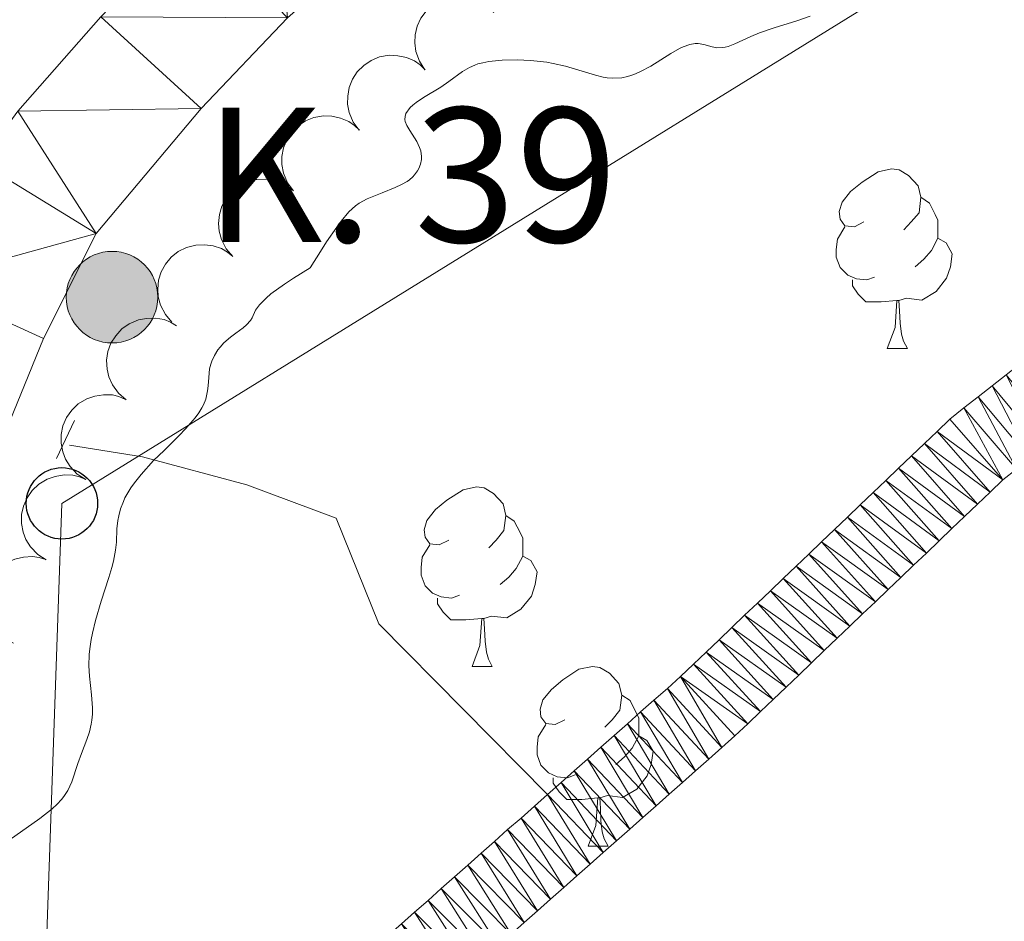
# Model space of a CAD drawing. Units: metres. Extents: x 670850 to 675378, y 4750984 to 4754066.
# Drawn here: x 672291 to 672346, y 4752009 to 4752059 of the extents above; entities that cross this region are included whole.
import ezdxf

# ---------------------------------------------------------------- set-up
doc = ezdxf.new("R2010")
doc.units = ezdxf.units.M
doc.header["$MEASUREMENT"] = 0
doc.linetypes.add('DGN Style 2', pattern=[54.6326, 32.77956, -21.85304])
doc.linetypes.add('DGN Style 3', pattern=[76.48563999999999, 54.6326, -21.85304])
for name, color, linetype, lineweight in [('Carátula', 7, 'Continuous', 0), ('Elementos auxiliares', 7, 'Continuous', 0), ('Entidades rústicas y varios', 7, 'Continuous', 0), ('Hidrografía', 7, 'Continuous', 0), ('Líneas de conducción', 7, 'Continuous', 0), ('Relieve y altimetría', 7, 'Continuous', 0), ('Textos de rotulación', 7, 'Continuous', 0), ('Viales y ferrocarril', 7, 'Continuous', 0)]:
    doc.layers.add(name, color=color, linetype=linetype, lineweight=lineweight)
doc.styles.add('Style-arial', font='arial.shx', dxfattribs={"bigfont": 'arialbig.shx'})

# ---------------------------------------------------------------- blocks, each defined once
blk = doc.blocks.new('5PTT')
at = {"layer": 'Líneas de conducción', "color": 250, "linetype": 'Continuous', "lineweight": 30}
blk.add_circle((0, 0), 1.995000006667077, dxfattribs=at)
blk = doc.blocks.new('5HITCA')
at = {"layer": 'Viales y ferrocarril', "linetype": 'Continuous', "lineweight": 0}
h = blk.add_hatch(color=1, dxfattribs=at)
edge = h.paths.add_edge_path()
edge.add_arc((0, -2.980232238769531e-08), 25.58554181925481, 0, 360)
at = {"layer": 'Viales y ferrocarril', "color": 250, "linetype": 'Continuous', "lineweight": 0}
blk.add_circle((0, -2.980232238769531e-08), 25.58554181925481, dxfattribs=at)

msp = doc.modelspace()

# ---------------------------------------------------------------- linework, layer by layer
at = {"layer": 'Carátula', "color": 7, "linetype": 'Continuous', "lineweight": 0}
msp.add_3dface([(670924.6700000018, 4750984.07), (675378.2399999984, 4751096.630000001), (675303.1999999993, 4754065.689999999), (670849.629999999, 4753953.130000001)], dxfattribs=at)
at = {"layer": 'Elementos auxiliares', "color": 250, "linetype": 'Continuous', "lineweight": 0}
msp.add_3dface([(671798.0700000003, 4751399.970000001), (675199.9899999984, 4751485.949999999), (675140.8299999982, 4753799.310000001), (671740.0599999987, 4753713.32)], dxfattribs=at)
at = {"layer": 'Entidades rústicas y varios', "color": 92, "linetype": 'Continuous', "lineweight": 0, "flags": 128}
for points, elevation in [([(672313.6574023739, 4752056.270271996), (672313.3464719802, 4752056.738550002), (672313.1514490917, 4752057.291062513), (672313.0864474997, 4752057.768802287), (672313.1156320795, 4752058.21350473), (672313.2263070531, 4752058.693841642), (672313.4311681949, 4752059.141141219), (672313.719721593, 4752059.538282488), (672314.0946764611, 4752059.872580403), (672314.5282850303, 4752060.135999953), (672315.0074629635, 4752060.302786522), (672315.555109363, 4752060.367227748), (672316.025486555, 4752060.320349747), (672316.5034585297, 4752060.192141747), (672316.9484334327, 4752059.981462885), (672317.246713683, 4752059.744144233), (672317.5094876401, 4752059.457973221)], 895.4025233794019), ([(672309.9896258526, 4752052.881811939), (672309.6544526257, 4752053.333055673), (672309.4305873439, 4752053.874524357), (672309.3405027017, 4752054.348175345), (672309.3462142125, 4752054.793797806), (672309.4314252287, 4752055.279299179), (672309.6124323979, 4752055.736772025), (672309.879658524, 4752056.148566203), (672310.2364774719, 4752056.502157057), (672310.6556033976, 4752056.788058622), (672311.1253272295, 4752056.979862619), (672311.6688172519, 4752057.073071234), (672312.1410111077, 4752057.051043758), (672312.6250746883, 4752056.948199453), (672313.080532644, 4752056.761260154), (672313.3909034543, 4752056.53998835), (672313.668391455, 4752056.268061137)], 895.6615708920118), ([(672306.3146811649, 4752049.499079833), (672305.979507938, 4752049.950323567), (672305.7556426562, 4752050.491792252), (672305.6655580178, 4752050.965443239), (672305.6712695248, 4752051.4110657), (672305.7564805448, 4752051.896567073), (672305.9374877103, 4752052.354039919), (672306.2047138363, 4752052.765834099), (672306.5615327843, 4752053.11942495), (672306.9806587137, 4752053.405326517), (672307.4503825419, 4752053.597130513), (672307.9938725643, 4752053.690339129), (672308.4660664238, 4752053.668311654), (672308.9501300007, 4752053.565467348), (672309.4055879563, 4752053.378528049), (672309.7159587666, 4752053.157256246), (672309.9934467673, 4752052.885329032)], 895.8893976517069), ([(672302.923609037, 4752045.82866505), (672302.5535653792, 4752046.251784053), (672302.2872910723, 4752046.773705497), (672302.1597732082, 4752047.238678286), (672302.1299793087, 4752047.683340319), (672302.1762566678, 4752048.174085574), (672302.3202579953, 4752048.644520072), (672302.5538420901, 4752049.07628705), (672302.8813694976, 4752049.457170296), (672303.2763964608, 4752049.775541065), (672303.7293541171, 4752050.004142489), (672304.2636953592, 4752050.140336059), (672304.7361437269, 4752050.155981828), (672305.2268599868, 4752050.092012685), (672305.6957583986, 4752049.941937609), (672306.0227645338, 4752049.746085016), (672306.3210262507, 4752049.497119257)], 896.0551217069456), ([(672299.5269717425, 4752042.161052974), (672299.1569280811, 4752042.584171977), (672298.8906537741, 4752043.106093422), (672298.7631359138, 4752043.57106621), (672298.7333420143, 4752044.015728243), (672298.7796193734, 4752044.506473498), (672298.9236206971, 4752044.976907996), (672299.1572047919, 4752045.408674974), (672299.4847321995, 4752045.789558221), (672299.8797591627, 4752046.107928989), (672300.3327168189, 4752046.336530413), (672300.8670580611, 4752046.472723983), (672301.3395064324, 4752046.488369752), (672301.8302226886, 4752046.424400609), (672302.2991211042, 4752046.274325533), (672302.6261272393, 4752046.07847294), (672302.9243889526, 4752045.829507181)], 896.162251269228), ([(672296.9655977152, 4752037.827589041), (672296.5365541801, 4752038.190746922), (672296.1953733228, 4752038.667086739), (672295.9998937696, 4752039.107822765), (672295.904074911, 4752039.543059189), (672295.8765982874, 4752040.035215197), (672295.948782362, 4752040.521871606), (672296.1153165549, 4752040.983662264), (672296.3823356479, 4752041.409158509), (672296.725427404, 4752041.782915508), (672297.139197763, 4752042.076553622), (672297.6472307406, 4752042.290963847), (672298.1120537259, 4752042.376939666), (672298.6068212725, 4752042.386918291), (672299.0928652063, 4752042.308499245), (672299.445437327, 4752042.163640181), (672299.7775131911, 4752041.961973077)], 896.2071749816758), ([(672294.7136986665, 4752033.367054403), (672294.2383511439, 4752033.667065619), (672293.8342851885, 4752034.091370588), (672293.5794545561, 4752034.500664918), (672293.4240818769, 4752034.918362575), (672293.3284783587, 4752035.401924841), (672293.3323327936, 4752035.893890433), (672293.4330773838, 4752036.374343114), (672293.6383756027, 4752036.83281764), (672293.9261984117, 4752037.250626547), (672294.295147907, 4752037.598915963), (672294.7684554681, 4752037.881845644), (672295.2168204635, 4752038.031582348), (672295.7054005787, 4752038.110220574), (672296.1976260915, 4752038.100106552), (672296.5669078529, 4752038.005648987), (672296.9237866811, 4752037.852086285)], 896.2192634613092), ([(672292.5036381558, 4752028.882078335), (672292.0282906331, 4752029.18208955), (672291.6242246777, 4752029.60639452), (672291.369394049, 4752030.015688851), (672291.2140213698, 4752030.433386507), (672291.1184178479, 4752030.916948775), (672291.1222722828, 4752031.408914367), (672291.223016873, 4752031.889367046), (672291.4283150919, 4752032.347841572), (672291.716137901, 4752032.765650479), (672292.0850873962, 4752033.113939896), (672292.5583949573, 4752033.396869576), (672293.0067599528, 4752033.546606282), (672293.4953400679, 4752033.625244506), (672293.9875655808, 4752033.615130484), (672294.3568473421, 4752033.520672919), (672294.7137261704, 4752033.367110217)], 896.1943192117662), ([(672290.6777121425, 4752024.229209965), (672290.1771746874, 4752024.484991621), (672289.7363830507, 4752024.871005524), (672289.4455727413, 4752025.255570035), (672289.2530524619, 4752025.657500308), (672289.1140982434, 4752026.130431831), (672289.0734340586, 4752026.620729111), (672289.1303042434, 4752027.108325288), (672289.2932875268, 4752027.583491258), (672289.5421356447, 4752028.025623439), (672289.8780665249, 4752028.405859804), (672290.3238400035, 4752028.730444549), (672290.7568217069, 4752028.920126099), (672291.2362851724, 4752029.04263849), (672291.7274075486, 4752029.077092266), (672292.1037198715, 4752029.016426897), (672292.4730267115, 4752028.895776756)], 896.1480293838006)]:
    msp.add_lwpolyline(points, dxfattribs=dict(at, elevation=elevation))
for points in [[(672338.1799999997, 4752047.76), (672337.6499999985, 4752047.49), (672337.120000001, 4752047.540000001), (672336.8599999994, 4752047.92), (672336.8000000007, 4752048.34), (672336.9600000009, 4752048.859999999), (672337.4400000013, 4752049.460000001), (672338.0799999982, 4752049.98), (672338.9800000004, 4752050.57), (672339.7199999988, 4752050.73), (672340.1499999985, 4752050.68), (672340.6799999997, 4752050.359999999), (672341.2100000009, 4752049.779999999), (672341.370000001, 4752049.140000001), (672341.2600000016, 4752048.279999999), (672340.8299999982, 4752047.76), (672340.4100000001, 4752047.33)], [(672341.370000001, 4752049.140000001), (672341.8399999999, 4752048.82), (672342.1600000001, 4752048.18), (672342.3200000003, 4752047.859999999), (672342.3200000003, 4752047.279999999), (672342.3200000003, 4752046.859999999), (672341.9499999993, 4752046.16), (672341.5300000012, 4752045.68), (672341.0500000007, 4752045.26)], [(672338.7699999996, 4752044.68), (672338.3399999999, 4752044.52), (672337.7600000016, 4752044.58), (672337.2800000012, 4752044.779999999), (672336.8599999994, 4752045.210000001), (672336.6400000006, 4752045.800000001), (672336.6400000006, 4752046.220000001), (672336.6999999993, 4752046.800000001), (672337.120000001, 4752047.49)], [(672342.3200000003, 4752046.859999999), (672342.7699999996, 4752046.6), (672343.120000001, 4752045.99), (672343.0100000016, 4752045.26), (672342.8000000007, 4752044.619999999), (672342.2100000009, 4752043.880000001), (672341.4200000018, 4752043.4), (672340.5700000003, 4752043.51), (672340.1400000006, 4752043.380000001)], [(672340.0300000012, 4752043.380000001), (672339.1400000006, 4752043.300000001), (672338.2899999991, 4752043.300000001), (672337.870000001, 4752043.720000001), (672337.5500000007, 4752044.199999999), (672337.5500000007, 4752044.52)], [(672339.4800000004, 4752040.699999999), (672339.9200000018, 4752041.859999999), (672340.0300000012, 4752043.380000001), (672340.1400000006, 4752043.380000001), (672340.1700000018, 4752042.800000001), (672340.2100000009, 4752042.109999999), (672340.2800000012, 4752041.5), (672340.3900000006, 4752041.1), (672340.6099999994, 4752040.699999999)], [(672339.4800000004, 4752040.699999999), (672340.6099999994, 4752040.699999999)], [(672314.9899999984, 4752029.99), (672314.4600000009, 4752029.720000001), (672313.9299999997, 4752029.779999999), (672313.6700000018, 4752030.15), (672313.6099999994, 4752030.57), (672313.7699999996, 4752031.09), (672314.25, 4752031.689999999), (672314.8900000006, 4752032.220000001), (672315.7899999991, 4752032.800000001), (672316.5300000012, 4752032.960000001), (672316.9600000009, 4752032.91), (672317.4899999984, 4752032.59), (672318.0199999996, 4752032.01), (672318.1799999997, 4752031.369999999), (672318.0700000003, 4752030.52), (672317.6400000006, 4752029.99), (672317.2199999988, 4752029.560000001)], [(672318.1799999997, 4752031.369999999), (672318.6499999985, 4752031.050000001), (672318.9699999988, 4752030.41), (672319.129999999, 4752030.09), (672319.129999999, 4752029.51), (672319.129999999, 4752029.09), (672318.7600000016, 4752028.4), (672318.3399999999, 4752027.92), (672317.8599999994, 4752027.5)], [(672315.5799999982, 4752026.91), (672315.1499999985, 4752026.75), (672314.5700000003, 4752026.810000001), (672314.0899999999, 4752027.02), (672313.6700000018, 4752027.439999999), (672313.4499999993, 4752028.029999999), (672313.4499999993, 4752028.449999999), (672313.5100000016, 4752029.029999999), (672313.9299999997, 4752029.720000001)], [(672319.129999999, 4752029.09), (672319.5799999982, 4752028.84), (672319.9299999997, 4752028.220000001), (672319.8200000003, 4752027.5), (672319.6099999994, 4752026.859999999), (672319.0199999996, 4752026.119999999), (672318.2300000004, 4752025.640000001), (672317.379999999, 4752025.74), (672316.9499999993, 4752025.609999999)], [(672316.8399999999, 4752025.609999999), (672315.9499999993, 4752025.529999999), (672315.1000000015, 4752025.529999999), (672314.6799999997, 4752025.960000001), (672314.3599999994, 4752026.43), (672314.3599999994, 4752026.75)], [(672316.2899999991, 4752022.93), (672316.7300000004, 4752024.09), (672316.8399999999, 4752025.609999999), (672316.9499999993, 4752025.609999999), (672316.9800000004, 4752025.029999999), (672317.0199999996, 4752024.34), (672317.0899999999, 4752023.73), (672317.1999999993, 4752023.33), (672317.4200000018, 4752022.93)], [(672316.2899999991, 4752022.93), (672317.4200000018, 4752022.93)], [(672321.4699999988, 4752019.949999999), (672320.9400000013, 4752019.689999999), (672320.4100000001, 4752019.74), (672320.1400000006, 4752020.109999999), (672320.0899999999, 4752020.540000001), (672320.25, 4752021.060000001), (672320.7300000004, 4752021.65), (672321.3599999994, 4752022.18), (672322.2600000016, 4752022.77), (672323.0100000016, 4752022.93), (672323.4299999997, 4752022.869999999), (672323.9600000009, 4752022.560000001), (672324.4899999984, 4752021.970000001), (672324.6499999985, 4752021.33), (672324.5399999991, 4752020.48), (672324.120000001, 4752019.949999999), (672323.6999999993, 4752019.529999999)], [(672324.6499999985, 4752021.33), (672325.129999999, 4752021.02), (672325.4400000013, 4752020.380000001), (672325.6000000015, 4752020.060000001), (672325.6000000015, 4752019.48), (672325.6000000015, 4752019.050000001), (672325.2300000004, 4752018.359999999), (672324.8099999987, 4752017.880000001), (672324.3299999982, 4752017.460000001)], [(672322.0500000007, 4752016.869999999), (672321.629999999, 4752016.710000001), (672321.0399999991, 4752016.77), (672320.5700000003, 4752016.98), (672320.1400000006, 4752017.41), (672319.9299999997, 4752017.99), (672319.9299999997, 4752018.41), (672319.9800000004, 4752019), (672320.4100000001, 4752019.689999999)], [(672325.6000000015, 4752019.050000001), (672326.0599999987, 4752018.800000001), (672326.3999999985, 4752018.189999999), (672326.2899999991, 4752017.460000001), (672326.0799999982, 4752016.82), (672325.5, 4752016.08), (672324.6999999993, 4752015.6), (672323.8500000015, 4752015.710000001), (672323.4200000018, 4752015.58)], [(672323.3099999987, 4752015.58), (672322.4200000018, 4752015.49), (672321.5799999982, 4752015.49), (672321.1499999985, 4752015.92), (672320.8299999982, 4752016.4), (672320.8299999982, 4752016.710000001)], [(672322.7699999996, 4752012.890000001), (672323.1999999993, 4752014.050000001), (672323.3099999987, 4752015.58), (672323.4200000018, 4752015.58), (672323.4600000009, 4752014.99), (672323.4899999984, 4752014.310000001), (672323.5599999987, 4752013.689999999), (672323.6799999997, 4752013.290000001), (672323.8900000006, 4752012.890000001)], [(672322.7699999996, 4752012.890000001), (672323.8900000006, 4752012.890000001)]]:
    msp.add_lwpolyline(points, dxfattribs=at)
at = {"layer": 'Hidrografía', "color": 142, "linetype": 'Continuous', "lineweight": 13}
for points in [[(672346.129999999, 4752039.220000001, 886.2), (672345.3399999999, 4752038.6, 886.2), (672344.5599999987, 4752037.99, 886.1800000000001), (672343.7699999996, 4752037.369999999, 886.1800000000001), (672342.9899999984, 4752036.75, 886.26), (672342.2699999996, 4752036.060000001, 886.3100000000001), (672341.5599999987, 4752035.380000001, 886.32), (672340.8399999999, 4752034.689999999, 886.26), (672340.120000001, 4752034.01, 886.2), (672339.4100000001, 4752033.32, 886.16), (672338.6900000013, 4752032.640000001, 886.1700000000001), (672337.9699999988, 4752031.949999999, 886.16), (672337.2600000016, 4752031.27, 886.16), (672336.5399999991, 4752030.58, 886.1800000000001), (672335.8200000003, 4752029.9, 886.16), (672335.1099999994, 4752029.210000001, 886.13), (672334.3900000006, 4752028.529999999, 886.11), (672333.6700000018, 4752027.84, 886.12), (672332.9600000009, 4752027.16, 886.12), (672332.2399999984, 4752026.470000001, 886.13), (672331.5199999996, 4752025.790000001, 886.13), (672330.8099999987, 4752025.1, 886.1800000000001), (672330.0899999999, 4752024.42, 886.48), (672329.370000001, 4752023.73, 886.71), (672328.6600000001, 4752023.050000001, 886.69), (672327.9400000013, 4752022.359999999, 886.6), (672327.1999999993, 4752021.699999999, 886.46), (672326.4499999993, 4752021.040000001, 886.3100000000001), (672325.7100000009, 4752020.390000001, 886.27)], [(672346.6999999993, 4752033.949999999, 886.48), (672345.9400000013, 4752033.35, 886.4)], [(672345.9400000013, 4752033.35, 886.4), (672345.2300000004, 4752032.67, 886.32), (672344.5199999996, 4752031.99, 886.19), (672343.8000000007, 4752031.310000001, 886.1800000000001), (672343.0899999999, 4752030.630000001, 886.1800000000001), (672342.379999999, 4752029.949999999, 886.36), (672341.6700000018, 4752029.26, 886.47), (672340.9499999993, 4752028.58, 886.54), (672340.2399999984, 4752027.9, 886.58), (672339.5300000012, 4752027.220000001, 886.52), (672338.8200000003, 4752026.540000001, 886.54), (672338.1000000015, 4752025.859999999, 886.5500000000001), (672337.3900000006, 4752025.18, 886.54), (672336.6799999997, 4752024.5, 886.53), (672335.9699999988, 4752023.82, 886.52), (672335.25, 4752023.140000001, 886.45), (672334.5399999991, 4752022.449999999, 886.27), (672333.8299999982, 4752021.77, 886.1700000000001), (672333.120000001, 4752021.09, 886.1), (672332.3999999985, 4752020.41, 886), (672331.6900000013, 4752019.73, 886.04), (672330.9800000004, 4752019.050000001, 885.95), (672330.2399999984, 4752018.4, 885.91), (672329.5100000016, 4752017.75, 885.9200000000001), (672328.7699999996, 4752017.1, 885.9200000000001), (672328.0399999991, 4752016.439999999, 885.9), (672327.3000000007, 4752015.790000001, 885.94), (672326.5700000003, 4752015.140000001, 886.0600000000001), (672325.8299999982, 4752014.49, 886.11), (672325.1000000015, 4752013.84, 886.14), (672324.3599999994, 4752013.189999999, 886.15), (672323.620000001, 4752012.540000001, 886.01), (672322.8900000006, 4752011.880000001, 885.91), (672322.1499999985, 4752011.23, 885.89), (672321.4200000018, 4752010.58, 885.87), (672320.6799999997, 4752009.93, 885.95), (672319.9499999993, 4752009.279999999, 886.0500000000001), (672319.2100000009, 4752008.630000001, 886.0600000000001)], [(672325.7100000009, 4752020.390000001, 886.27), (672324.9699999988, 4752019.73, 886.1), (672324.2300000004, 4752019.07, 885.89), (672323.4800000004, 4752018.41, 885.87), (672322.7399999984, 4752017.75, 885.9200000000001), (672322, 4752017.1, 885.94), (672321.2600000016, 4752016.439999999, 885.9200000000001), (672320.5100000016, 4752015.779999999, 885.89)], [(672320.5100000016, 4752015.779999999, 885.89), (672319.7699999996, 4752015.119999999, 885.91), (672319.0300000012, 4752014.460000001, 885.94), (672318.2800000012, 4752013.810000001, 885.9), (672317.5399999991, 4752013.15, 885.86), (672316.8000000007, 4752012.49, 885.94), (672316.0599999987, 4752011.83, 885.99), (672315.3099999987, 4752011.18, 885.95), (672314.5700000003, 4752010.52, 885.9), (672313.8299999982, 4752009.859999999, 885.83), (672313.0799999982, 4752009.199999999, 885.8000000000001), (672312.3399999999, 4752008.540000001, 885.8000000000001)]]:
    msp.add_polyline3d(points, dxfattribs=at)
at = {"layer": 'Hidrografía', "color": 142, "linetype": 'DGN Style 3', "lineweight": 13}
msp.add_polyline3d([(672320.5100000016, 4752015.779999999, 890), (672311.0899999999, 4752025.310000001, 890), (672308.6900000013, 4752031.220000001, 890), (672303.6999999993, 4752033.07, 890), (672297.879999999, 4752034.640000001, 890.13), (672293.8099999987, 4752035.290000001, 890.88)], dxfattribs=at)
at = {"layer": 'Líneas de conducción', "color": 250, "linetype": 'Continuous', "lineweight": 0}
msp.add_polyline3d([(672238.1999999993, 4751411.09, 874.94), (672249.0700000003, 4751426.890000001, 875), (672264.3999999985, 4751452.279999999, 875), (672293.7399999984, 4751506.199999999, 875), (672294.3900000006, 4751549.92, 875), (672269.1600000001, 4751596.07, 875.48), (672238.1000000015, 4751643.32, 879.86), (672185.3500000015, 4751754.41, 880.13), (672216.6799999997, 4751771.65, 881.0600000000001), (672237.6799999997, 4751787.07, 881.76), (672258.4499999993, 4751848.189999999, 881.5), (672280.1499999985, 4751892.6, 885), (672290.2100000009, 4751942.16, 885.0500000000001), (672293.379999999, 4752032.040000001, 890.64), (672418.8900000006, 4752109.609999999, 890), (672499.0599999987, 4752118.800000001, 895), (672547.5599999987, 4752101.01, 901.22), (672586.6499999985, 4752082.859999999, 906.8000000000001), (672632.129999999, 4752071.23, 910), (672674.5799999982, 4752068.550000001, 911.35), (672717.8500000015, 4752057.040000001, 915.96)], dxfattribs=at)
at = {"layer": 'Relieve y altimetría', "color": 36, "linetype": 'Continuous', "lineweight": 0, "elevation": 890, "flags": 128}
for points in [[(672302.2100000009, 4752040.77), (672302.4200000018, 4752041), (672302.7899999991, 4752041.33), (672303.0899999999, 4752041.550000001), (672303.5, 4752041.85), (672303.6900000013, 4752042.01), (672303.9200000018, 4752042.26), (672304, 4752042.4), (672304.1999999993, 4752042.83), (672304.4100000001, 4752043.130000001), (672304.7800000012, 4752043.51), (672305.0500000007, 4752043.74), (672305.8099999987, 4752044.290000001), (672306.3099999987, 4752044.619999999), (672307.2399999984, 4752045.189999999), (672307.8200000003, 4752046.119999999), (672308.1600000001, 4752046.65), (672308.7399999984, 4752047.48), (672308.9800000004, 4752047.810000001), (672309.4100000001, 4752048.32), (672309.7699999996, 4752048.66), (672309.9899999984, 4752048.82), (672310.4299999997, 4752049.060000001), (672311.2600000016, 4752049.390000001), (672312, 4752049.689999999), (672312.3500000015, 4752049.85), (672312.6600000001, 4752050.029999999), (672312.8000000007, 4752050.119999999), (672312.9800000004, 4752050.279999999), (672313.0799999982, 4752050.390000001), (672313.25, 4752050.619999999), (672313.3200000003, 4752050.74), (672313.4100000001, 4752050.99), (672313.4600000009, 4752051.25), (672313.4600000009, 4752051.41), (672313.4200000018, 4752051.74), (672313.3599999994, 4752051.92), (672313.1999999993, 4752052.26), (672312.8099999987, 4752052.869999999), (672312.6499999985, 4752053.15), (672312.5599999987, 4752053.380000001), (672312.5399999991, 4752053.49), (672312.5500000007, 4752053.66), (672312.6000000015, 4752053.82), (672312.8399999999, 4752054.16), (672312.9800000004, 4752054.290000001), (672313.1600000001, 4752054.43), (672313.5799999982, 4752054.710000001), (672314.5399999991, 4752055.300000001), (672315, 4752055.6), (672315.75, 4752056.16), (672316.1400000006, 4752056.4), (672316.4400000013, 4752056.529999999), (672316.620000001, 4752056.59), (672316.8999999985, 4752056.66), (672317.2300000004, 4752056.73), (672317.9800000004, 4752056.800000001), (672318.8099999987, 4752056.82), (672319.5599999987, 4752056.779999999), (672319.9299999997, 4752056.75), (672320.4600000009, 4752056.68), (672320.8299999982, 4752056.619999999), (672321.5199999996, 4752056.460000001), (672323.1900000013, 4752055.960000001), (672323.620000001, 4752055.859999999), (672323.8399999999, 4752055.82), (672324.1600000001, 4752055.800000001), (672324.6499999985, 4752055.82), (672324.9800000004, 4752055.890000001), (672325.1600000001, 4752055.939999999), (672325.4200000018, 4752056.040000001), (672325.6999999993, 4752056.16), (672326.2800000012, 4752056.470000001), (672327.3999999985, 4752057.17), (672327.879999999, 4752057.449999999), (672328.0899999999, 4752057.550000001), (672328.4499999993, 4752057.68), (672328.75, 4752057.74), (672328.9200000018, 4752057.74), (672329.2399999984, 4752057.68), (672329.7100000009, 4752057.540000001), (672329.9699999988, 4752057.49), (672330.2699999996, 4752057.5), (672330.4299999997, 4752057.52), (672330.6000000015, 4752057.57), (672330.9800000004, 4752057.720000001), (672331.8599999994, 4752058.119999999), (672332.3500000015, 4752058.32), (672333.1600000001, 4752058.6), (672334.4299999997, 4752058.99), (672335.1700000018, 4752059.26)], [(672289.7800000012, 4752012.779999999), (672292.1499999985, 4752014.43), (672292.8399999999, 4752014.98), (672293.120000001, 4752015.24), (672293.3599999994, 4752015.5), (672293.4899999984, 4752015.67), (672293.6999999993, 4752016), (672293.9299999997, 4752016.49), (672294.2600000016, 4752017.51), (672294.4699999988, 4752018.060000001), (672294.7699999996, 4752018.85), (672294.9100000001, 4752019.27), (672295.0100000016, 4752019.710000001), (672295.0500000007, 4752019.93), (672295.0799999982, 4752020.27), (672295.0899999999, 4752020.609999999), (672295.0300000012, 4752021.34), (672294.9200000018, 4752022.390000001), (672294.8900000006, 4752022.970000001), (672294.8999999985, 4752023.59), (672294.9400000013, 4752023.92), (672295.0100000016, 4752024.43), (672295.0799999982, 4752024.779999999), (672295.2600000016, 4752025.5), (672295.5799999982, 4752026.58), (672296, 4752027.9), (672296.1700000018, 4752028.460000001), (672296.2600000016, 4752028.82), (672296.379999999, 4752029.42), (672296.4200000018, 4752029.880000001), (672296.4400000013, 4752030.609999999), (672296.5, 4752031.09), (672296.5500000007, 4752031.34), (672296.6600000001, 4752031.74), (672296.8099999987, 4752032.140000001), (672296.8999999985, 4752032.34), (672297.2300000004, 4752032.9), (672297.4299999997, 4752033.189999999), (672297.8000000007, 4752033.66), (672298.5, 4752034.43), (672299.0899999999, 4752035), (672299.9100000001, 4752035.82), (672300.3099999987, 4752036.23), (672300.8200000003, 4752036.82), (672301.0300000012, 4752037.1), (672301.1900000013, 4752037.369999999), (672301.2800000012, 4752037.550000001), (672301.4100000001, 4752037.869999999), (672301.5199999996, 4752038.32), (672301.5500000007, 4752038.6), (672301.5799999982, 4752039.08), (672301.629999999, 4752039.550000001), (672301.6999999993, 4752039.82), (672301.75, 4752039.99), (672301.8999999985, 4752040.310000001), (672302.0899999999, 4752040.619999999), (672302.2100000009, 4752040.77)]]:
    msp.add_lwpolyline(points, dxfattribs=at)
at = {"layer": 'Viales y ferrocarril', "color": 1, "linetype": 'DGN Style 2', "lineweight": 0, "extrusion": (-0.01473456367324339, -0.03062477939929018, 0.9994223409150428), "elevation": -154545.589463476, "flags": 128}
msp.add_lwpolyline([(-1454472.197872164, 4571045.715881396), (-1454472.197872164, 4571043.361906033)], dxfattribs=at)
at = {"layer": 'Viales y ferrocarril', "color": 250, "linetype": 'Continuous', "lineweight": 13}
for points in [[(672290.9200000018, 4752053.960000001, 892.5500000000001), (672295.5599999987, 4752059.220000001, 892.4300000000001), (672300.7300000004, 4752064.630000001, 892.86), (672305.1400000006, 4752068.5, 892.87), (672315.370000001, 4752076.48, 892.85), (672330.8900000006, 4752087.5, 892.64), (672340.7699999996, 4752095.16, 892.4), (672354.1700000018, 4752104.880000001, 892.66), (672355.75, 4752106.300000001, 892.63), (672378.9200000018, 4752127.75, 892.75), (672410.3099999987, 4752163.630000001, 893.65), (672420.8299999982, 4752175.08, 893.6), (672429.6000000015, 4752183.82, 893.52), (672438.5799999982, 4752192.08, 893.5), (672444.3200000003, 4752196.449999999, 893.35), (672449.2699999996, 4752199.380000001, 893.51), (672457.1099999994, 4752203.119999999, 893.49), (672465.7699999996, 4752206.630000001, 893.38), (672471.3000000007, 4752208.290000001, 893.47)], [(672247.620000001, 4751881.52, 886.35), (672253.8999999985, 4751889.49, 885.85), (672260.25, 4751897.869999999, 886.58), (672264.9499999993, 4751904.67, 887.0500000000001), (672268.8299999982, 4751911.08, 887.28), (672272.4699999988, 4751918.17, 887.28), (672275.5599999987, 4751925.57, 887.71), (672278.3999999985, 4751933.790000001, 888.08), (672279.8900000006, 4751939.529999999, 888.4), (672281.0599999987, 4751945.93, 888.91), (672282.0899999999, 4751953.859999999, 889.11), (672282.6799999997, 4751965.380000001, 889.52), (672282.620000001, 4751979.24, 889.84), (672282.7300000004, 4751994.34, 890.62), (672283.2600000016, 4752000.970000001, 890.77), (672283.8900000006, 4752008.24, 891.4), (672284.6700000018, 4752014.310000001, 891.59), (672287.9400000013, 4752028.970000001, 891.94), (672289.8000000007, 4752035.040000001, 892.64), (672292.3399999999, 4752041.25, 892.87), (672295.3000000007, 4752047.119999999, 892.6700000000001), (672301.1499999985, 4752054.1, 892.4300000000001), (672305.9800000004, 4752059.16, 892.86)]]:
    msp.add_polyline3d(points, dxfattribs=at)

# ---------------------------------------------------------------- block references
at = {"layer": 'Líneas de conducción', "color": 250, "linetype": 'Continuous', "lineweight": 30}
msp.add_blockref('5PTT', (672293.379999999, 4752032.040000001, 890.64), dxfattribs=at)
at = {"layer": 'Viales y ferrocarril', "color": 250, "linetype": 'Continuous', "lineweight": 0, "xscale": 0.1000009313241567, "yscale": 0.1000009313241567, "zscale": 0.1000009313241567}
msp.add_blockref('5HITCA', (672296.1799999997, 4752043.560000001, 891.29), dxfattribs=at)

# ---------------------------------------------------------------- texts
at = {"layer": 'Textos de rotulación', "color": 250, "linetype": 'Continuous', "lineweight": 0, "style": 'Style-arial'}
msp.add_text('K. 39', height=7.5, dxfattribs=at).set_placement((672301.3200000003, 4752046.640000001, 890.94))

# ---------------------------------------------------------------- meshes
at = {"layer": 'Hidrografía', "color": 154, "linetype": 'Continuous', "lineweight": 13}
mesh = msp.add_polyface(dxfattribs=at)
corners = [(672358.8000000007, 4752043.489999998, 886.5799999999102), (672356.320000004, 4752047.259999998, 886.5499999998088), (672355.5300000012, 4752046.639999997, 886.4099999999323), (672358.0399999991, 4752042.889999997, 886.629999999963), (672354.75, 4752046.019999998, 886.3299999999061), (672357.2899999991, 4752042.299999997, 886.5099999999115), (672353.9700000025, 4752045.399999999, 886.2799999998418), (672356.5300000012, 4752041.699999997, 886.4299999999594), (672353.1799999997, 4752044.779999997, 886.2799999997899), (672355.7699999958, 4752041.1, 886.409999999914), (672352.3999999985, 4752044.169999998, 886.3200000000598), (672355.0200000033, 4752040.51, 886.339999999967), (672351.6099999994, 4752043.550000001, 886.3999999999997), (672354.2600000016, 4752039.91, 886.2999999999447), (672350.8300000019, 4752042.93, 886.4600000000211), (672353.5100000016, 4752039.319999998, 886.2599999999594), (672350.049999997, 4752042.310000001, 886.4500000000761), (672352.7499999963, 4752038.719999997, 886.4000000000128), (672349.2600000016, 4752041.689999998, 886.3899999999278), (672351.9899999984, 4752038.119999999, 886.5399999999344), (672348.4800000004, 4752041.08, 886.3099999999954), (672351.2399999984, 4752037.529999997, 886.6999999998292), (672350.4800000004, 4752036.929999998, 886.8499999999419), (672347.6900000013, 4752040.460000001, 886.2299999999683), (672349.7199999988, 4752036.329999998, 886.9799999999698), (672346.9100000001, 4752039.839999998, 886.2199999998339), (672348.9699999988, 4752035.739999998, 886.7699999999007), (672346.129999999, 4752039.219999997, 886.1999999998634), (672348.2100000009, 4752035.139999997, 886.4699999997941), (672345.3400000036, 4752038.6, 886.1999999999601), (672347.4499999993, 4752034.539999997, 886.4400000000038), (672344.5599999987, 4752037.99, 886.1799999999514), (672346.700000003, 4752033.949999999, 886.4799999999937), (672343.7699999958, 4752037.369999999, 886.1800000001225), (672345.9400000013, 4752033.35, 886.4000000000414), (672342.9899999984, 4752036.749999998, 886.2599999999313), (672342.2699999996, 4752036.059999997, 886.3099999999263), (672345.2300000004, 4752032.67, 886.3200000000683)]
mesh.append_faces([[corners[k] for k in face] for face in [(0, 2, 3), (5, 6, 7), (6, 5, 4), (7, 8, 9), (11, 12, 13), (12, 11, 10), (15, 16, 17), (19, 20, 21), (21, 20, 22), (22, 23, 24), (24, 25, 26), (26, 27, 28), (28, 29, 30), (30, 31, 32), (32, 33, 34), (34, 36, 37)]], dxfattribs={"vtx0": -1, "vtx1": -1, "color": 154})
mesh.append_faces([[corners[k] for k in face] for face in [(0, 1, 2), (3, 2, 4), (7, 6, 8), (9, 8, 10), (13, 12, 14), (15, 14, 16), (14, 15, 13), (17, 16, 18), (19, 18, 20), (18, 19, 17), (10, 11, 9), (4, 5, 3), (22, 20, 23), (24, 23, 25), (26, 25, 27), (28, 27, 29), (30, 29, 31), (32, 31, 33), (34, 33, 35)]], dxfattribs={"vtx0": -1, "vtx2": -1, "color": 154})
mesh = msp.add_polyface(dxfattribs=at)
corners = [(672345.9400000013, 4752033.35, 886.4000000000414), (672342.9899999984, 4752036.749999998, 886.2599999999313), (672342.2699999996, 4752036.059999997, 886.3099999999263), (672345.2300000004, 4752032.67, 886.3200000000683), (672341.5600000024, 4752035.380000001, 886.3200000000448), (672344.5199999996, 4752031.989999998, 886.1900000000076), (672340.8400000036, 4752034.689999998, 886.2599999999709), (672343.8000000007, 4752031.310000001, 886.1799999999084), (672340.120000001, 4752034.01, 886.1999999999907), (672343.0900000036, 4752030.630000001, 886.1799999998527), (672339.4100000001, 4752033.32, 886.1599999999689), (672342.3800000027, 4752029.949999999, 886.3599999999641), (672338.6900000013, 4752032.639999997, 886.1699999999549), (672341.6700000018, 4752029.26, 886.4700000000155), (672337.9699999988, 4752031.949999997, 886.1599999998941), (672340.950000003, 4752028.579999998, 886.5399999997763), (672337.2600000016, 4752031.269999998, 886.1599999999703), (672340.2399999984, 4752027.899999999, 886.5799999999888), (672336.5400000028, 4752030.580000002, 886.1800000000034), (672339.5299999975, 4752027.219999997, 886.5200000000093), (672335.8200000003, 4752029.9, 886.1600000000274), (672338.820000004, 4752026.540000001, 886.5399999999474), (672335.1099999994, 4752029.210000001, 886.1300000000482), (672338.1000000015, 4752025.859999996, 886.5499999999333), (672334.3900000006, 4752028.529999996, 886.1099999997916), (672337.3900000006, 4752025.179999998, 886.5399999998353), (672333.6700000018, 4752027.84, 886.1199999999309), (672336.6799999997, 4752024.5, 886.5300000000178), (672332.9600000009, 4752027.16, 886.120000000007), (672335.9699999988, 4752023.819999998, 886.5199999999364), (672332.2399999984, 4752026.469999997, 886.1300000000313), (672335.25, 4752023.139999997, 886.4499999999305), (672331.5199999996, 4752025.790000001, 886.1300000001066), (672334.5400000028, 4752022.449999999, 886.2700000000101), (672330.8100000024, 4752025.1, 886.1799999998218), (672333.8299999982, 4752021.77, 886.170000000043), (672330.0900000036, 4752024.42, 886.4800000000603), (672333.120000001, 4752021.089999998, 886.100000000038), (672329.370000001, 4752023.73, 886.7099999999413)]
mesh.append_faces([[corners[k] for k in face] for face in [(3, 4, 5), (5, 6, 7), (7, 8, 9), (9, 10, 11), (11, 12, 13), (13, 14, 15), (15, 16, 17), (17, 18, 19), (19, 20, 21), (21, 22, 23), (23, 24, 25), (25, 26, 27), (27, 28, 29), (29, 30, 31), (31, 32, 33), (33, 34, 35)]], dxfattribs={"vtx0": -1, "vtx1": -1, "color": 154})
mesh.append_faces([[corners[k] for k in face] for face in [(0, 1, 2), (3, 2, 4), (5, 4, 6), (7, 6, 8), (9, 8, 10), (11, 10, 12), (13, 12, 14), (15, 14, 16), (17, 16, 18), (19, 18, 20), (21, 20, 22), (23, 22, 24), (25, 24, 26), (27, 26, 28), (29, 28, 30), (31, 30, 32), (33, 32, 34), (35, 34, 36), (37, 36, 38)]], dxfattribs={"vtx0": -1, "vtx2": -1, "color": 154})
mesh = msp.add_polyface(dxfattribs=at)
corners = [(672333.8299999982, 4752021.77, 886.170000000043), (672330.0900000036, 4752024.42, 886.4800000000603), (672333.120000001, 4752021.089999998, 886.100000000038), (672329.370000001, 4752023.73, 886.7099999999413), (672332.3999999985, 4752020.409999998, 885.9999999999383), (672328.6600000001, 4752023.050000001, 886.6899999999494), (672331.6900000013, 4752019.729999999, 886.0399999997959), (672327.9400000013, 4752022.359999999, 886.6000000000456), (672330.9800000042, 4752019.050000001, 885.9499999998545), (672330.2399999984, 4752018.399999999, 885.9099999999341), (672327.1999999993, 4752021.699999997, 886.459999999897), (672329.5100000016, 4752017.75, 885.9199999999363), (672326.450000003, 4752021.040000001, 886.3099999999114), (672328.7699999996, 4752017.099999998, 885.9199999997801), (672325.7100000009, 4752020.390000002, 886.2700000000316), (672328.0399999991, 4752016.439999999, 885.900000000082), (672324.9700000025, 4752019.73, 886.0999999999955), (672327.3000000007, 4752015.790000001, 885.9400000000621), (672324.2300000042, 4752019.069999998, 885.8899999997489), (672326.570000004, 4752015.139999997, 886.059999999886), (672323.4800000042, 4752018.41, 885.870000000049), (672325.8299999982, 4752014.489999995, 886.1099999998175), (672322.7400000021, 4752017.75, 885.9199999999443), (672325.1000000015, 4752013.84, 886.1400000000367), (672322.0000000037, 4752017.1, 885.9399999998562), (672324.3599999994, 4752013.189999999, 886.1499999999062), (672321.2599999979, 4752016.439999999, 885.9200000000085), (672323.620000001, 4752012.540000001, 886.0099999999256), (672320.5100000016, 4752015.779999997, 885.8899999997958), (672322.8900000006, 4752011.879999995, 885.9099999997654), (672319.7699999996, 4752015.119999997, 885.9099999998206), (672322.1499999985, 4752011.23, 885.889999999954), (672319.0300000012, 4752014.460000001, 885.9399999999283), (672321.4200000055, 4752010.58, 885.8699999999536), (672318.2800000012, 4752013.810000001, 885.9000000001388), (672320.6799999997, 4752009.93, 885.9499999999043), (672317.5400000028, 4752013.149999999, 885.8599999998847), (672319.9499999993, 4752009.279999997, 886.049999999941)]
mesh.append_faces([[corners[k] for k in face] for face in [(0, 1, 2), (2, 3, 4), (4, 5, 6), (6, 7, 8), (8, 7, 9), (9, 10, 11), (11, 12, 13), (13, 14, 15), (15, 16, 17), (17, 18, 19), (19, 20, 21), (21, 22, 23), (25, 26, 27), (27, 28, 29), (29, 30, 31), (31, 32, 33), (33, 34, 35), (35, 36, 37)]], dxfattribs={"vtx0": -1, "vtx1": -1, "color": 154})
mesh.append_faces([[corners[k] for k in face] for face in [(4, 3, 5), (6, 5, 7), (9, 7, 10), (11, 10, 12), (13, 12, 14), (15, 14, 16), (17, 16, 18), (19, 18, 20), (21, 20, 22), (23, 22, 24), (25, 24, 26), (24, 25, 23), (27, 26, 28), (29, 28, 30), (31, 30, 32), (33, 32, 34), (35, 34, 36)]], dxfattribs={"vtx0": -1, "vtx2": -1, "color": 154})
mesh = msp.add_polyface(dxfattribs=at)
corners = [(672319.9499999993, 4752009.279999997, 886.049999999941), (672317.5400000028, 4752013.149999999, 885.8599999998847), (672316.8000000007, 4752012.49, 885.9399999999481), (672319.2100000009, 4752008.629999997, 886.0599999999016), (672316.0599999987, 4752011.83, 885.9899999998433), (672318.4799999967, 4752007.98, 886.2300000001514), (672315.3100000024, 4752011.18, 885.949999999922), (672317.7399999984, 4752007.33, 886.4900000000052), (672314.5699999966, 4752010.519999998, 885.9000000000549), (672317.0100000016, 4752006.67, 886.5600000000439), (672313.8299999982, 4752009.859999998, 885.8300000000452), (672316.2700000033, 4752006.019999998, 886.4399999997765), (672313.0799999982, 4752009.199999999, 885.7999999999645), (672315.5300000012, 4752005.370000003, 886.2700000001148), (672312.3399999999, 4752008.539999997, 885.7999999997721), (672314.8000000007, 4752004.720000001, 886.1099999999927), (672311.6000000015, 4752007.890000001, 885.790000000003), (672314.0599999987, 4752004.069999998, 885.9999999998996), (672310.8599999994, 4752007.229999999, 885.7999999998532), (672313.3300000019, 4752003.42, 885.9199999999012), (672310.1099999994, 4752006.57, 885.8299999999601), (672312.5899999999, 4752002.769999998, 885.8699999999383), (672309.370000001, 4752005.909999998, 885.8599999998785), (672311.8599999994, 4752002.109999999, 885.9400000000345), (672308.629999999, 4752005.249999998, 885.8499999999989), (672311.120000001, 4752001.460000001, 885.9799999999402), (672307.8900000006, 4752004.599999998, 885.7100000000183), (672310.3900000006, 4752000.810000001, 886.0100000000274), (672307.1400000006, 4752003.939999998, 885.5099999999453), (672309.6500000022, 4752000.159999998, 885.8499999997725), (672306.3999999985, 4752003.279999999, 885.3100000000625), (672305.8400000036, 4752002.589999998, 885.1900000000041), (672309.0900000036, 4751999.470000001, 885.7400000000036), (672305.2800000012, 4752001.909999998, 885.09999999991), (672308.5200000033, 4751998.779999999, 885.68999999986), (672304.7200000025, 4752001.219999997, 885.0699999998353), (672307.9600000009, 4751998.08, 885.4600000000181), (672304.1600000039, 4752000.529999999, 885.0499999999352)]
mesh.append_faces([[corners[k] for k in face] for face in [(0, 2, 3), (3, 4, 5), (5, 6, 7), (7, 8, 9), (9, 10, 11), (11, 12, 13), (13, 14, 15), (15, 16, 17), (17, 18, 19), (19, 20, 21), (21, 22, 23), (23, 24, 25), (25, 26, 27), (27, 28, 29), (29, 31, 32), (32, 33, 34)]], dxfattribs={"vtx0": -1, "vtx1": -1, "color": 154})
mesh.append_faces([[corners[k] for k in face] for face in [(0, 1, 2), (3, 2, 4), (5, 4, 6), (7, 6, 8), (9, 8, 10), (11, 10, 12), (13, 12, 14), (15, 14, 16), (17, 16, 18), (19, 18, 20), (21, 20, 22), (23, 22, 24), (25, 24, 26), (27, 26, 28), (29, 28, 30), (29, 30, 31), (32, 31, 33), (34, 33, 35), (36, 35, 37)]], dxfattribs={"vtx0": -1, "vtx2": -1, "color": 154})
at = {"layer": 'Viales y ferrocarril', "color": 20, "linetype": 'Continuous', "lineweight": 0}
mesh = msp.add_polyface(dxfattribs=at)
corners = [(672426.1000000015, 4752170.02, 893.5999999999511), (672410.3100000024, 4752163.630000001, 893.6499999999462), (672415.75, 4752158.75, 893.6499999999851), (672378.9200000018, 4752127.749999998, 892.7499999999147), (672384.2100000009, 4752122.699999999, 892.749999999973), (672367.3400000036, 4752106.510000002, 892.5199999999852), (672355.75, 4752106.300000001, 892.6299999999896), (672358.9300000034, 4752098.98, 892.6600000000675), (672354.1700000018, 4752104.880000001, 892.6599999999862), (672345.320000004, 4752089.100000003, 892.4000000000283), (672340.7700000033, 4752095.16, 892.4000000000335), (672330.8900000006, 4752087.5, 892.6400000000679), (672335.4100000001, 4752081.410000002, 892.6400000000297), (672319.8999999985, 4752070.4, 892.849999999932), (672315.370000001, 4752076.48, 892.8500000000124), (672309.9700000025, 4752062.659999998, 892.8700000000009), (672305.1400000006, 4752068.499999998, 892.8699999999687), (672305.9800000004, 4752059.16, 892.8599999999901), (672300.7300000042, 4752064.629999997, 892.8599999999417), (672295.5600000024, 4752059.219999997, 892.4299999999437), (672301.1499999985, 4752054.099999998, 892.4299999999669), (672290.9200000018, 4752053.960000001, 892.549999999959), (672295.3000000007, 4752047.119999997, 892.6699999999685), (672288.8200000003, 4752051.09, 892.6699999999602), (672285.4400000013, 4752044.4, 892.8699999999786), (672292.3399999999, 4752041.25, 892.8700000000492), (672289.8000000007, 4752035.040000001, 892.6400000000315), (672282.6600000001, 4752037.590000002, 892.6400000000434), (672280.6100000031, 4752030.909999998, 891.9399999999581), (672287.9400000013, 4752028.969999997, 891.9400000000184), (672284.6700000018, 4752014.310000001, 891.5900000000437), (672277.1999999993, 4752015.619999999, 891.5899999999607), (672276.3500000015, 4752009.050000003, 891.4000000000217), (672283.8900000006, 4752008.239999998, 891.3999999999545), (672275.7100000009, 4752001.6, 890.7699999999935), (672283.2600000016, 4752000.970000001, 890.7699999999755), (672282.7300000004, 4751994.34, 890.6199999999918), (672275.1499999985, 4751994.67, 890.6199999999282), (672275.0399999991, 4751979.25, 889.8399999999821), (672282.620000001, 4751979.24, 889.8399999999975), (672275.1000000015, 4751965.559999997, 889.5199999999603), (672282.6800000034, 4751965.379999997, 889.5200000000228), (672274.5400000028, 4751954.540000001, 889.1099999999866), (672282.0900000036, 4751953.859999999, 889.109999999984)]
mesh.append_faces([[corners[k] for k in face] for face in [(0, 1, 2), (2, 3, 4), (4, 3, 5), (5, 6, 7), (7, 8, 9), (9, 11, 12), (12, 11, 13), (13, 14, 15), (15, 16, 17), (17, 19, 20), (20, 21, 22), (22, 24, 25), (25, 24, 26), (26, 28, 29), (29, 28, 30), (30, 32, 33), (33, 34, 35), (35, 34, 36), (36, 38, 39), (39, 40, 41), (41, 42, 43)]], dxfattribs={"vtx0": -1, "vtx1": -1, "color": 20})
mesh.append_faces([[corners[k] for k in face] for face in [(2, 1, 3), (5, 3, 6), (7, 6, 8), (9, 8, 10), (9, 10, 11), (13, 11, 14), (15, 14, 16), (17, 16, 18), (17, 18, 19), (20, 19, 21), (22, 21, 23), (22, 23, 24), (26, 24, 27), (26, 27, 28), (30, 28, 31), (30, 31, 32), (33, 32, 34), (36, 34, 37), (36, 37, 38), (39, 38, 40), (41, 40, 42)]], dxfattribs={"vtx0": -1, "vtx2": -1, "color": 20})

doc.saveas('drawing.dxf')
